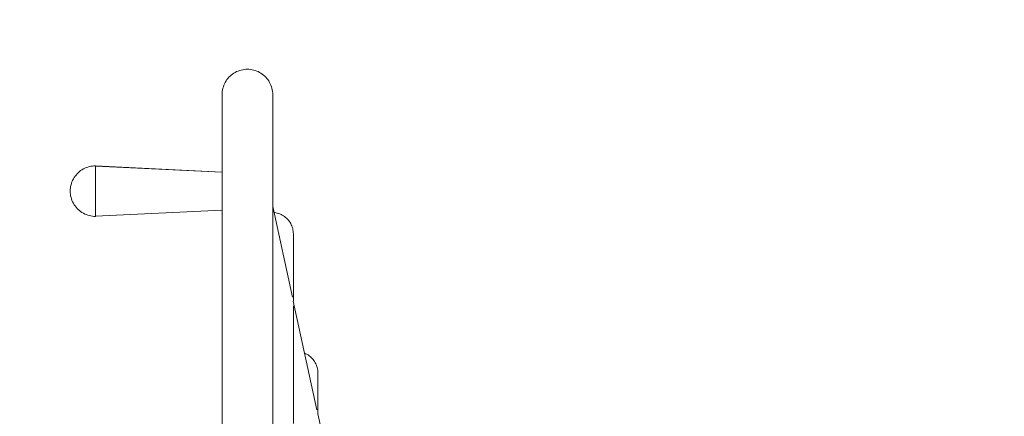
# Model space of a CAD drawing. Units: millimetres. Extents: x -10155 to -6004, y -5669 to 1933.
# Drawn here: x -8536 to -7758, y -3603 to -3290 of the extents above; entities that cross this region are included whole.
import ezdxf

# ---------------------------------------------------------------- set-up
doc = ezdxf.new("R2010")
doc.units = ezdxf.units.MM
doc.header["$MEASUREMENT"] = 0
doc.linetypes.add('Przerywana długa', pattern=[390, 250, -140])
for name, color, linetype, lineweight in [('2D - Ogólne_Nr_pióra__1', 7, 'Continuous', 13), ('Wnętrze - Umeblowanie_Nr_pióra__1', 7, 'Continuous', 13), ('Wymiarowanie - Ogólne_Nr_pióra__1', 7, 'Continuous', 13)]:
    doc.layers.add(name, color=color, linetype=linetype, lineweight=lineweight)
doc.layers.add('Wymiarowanie - Ogólne', color=7, linetype='Continuous')
doc.styles.add('GENERATED_STYLE_1', font='txt')
doc.dimstyles.new('GENERATED_STYLE__3', dxfattribs={"dimtxt": 150, "dimasz": 137.681159, "dimexe": 0.18, "dimexo": 10, "dimgap": 0.09, "dimtad": 1, "dimdec": 0, "dimzin": 0, "dimdsep": 46, "dimtxsty": 'GENERATED_STYLE_1', "dimblk": 'ARROWHEAD_5', "dimblk1": 'ARROWHEAD_5', "dimblk2": 'ARROWHEAD_5', "dimcen": 0.09, "dimclrd": 7, "dimclre": 7, "dimclrt": 7, "dimadec": 0, "dimazin": 0, "dimtfac": 1, "dimtdec": 4, "dimtmove": 0, "dimatfit": 3, "dimfxl": 0, "dimtolj": 1, "dimtzin": 0, "dimarcsym": 0})
doc.dimstyles.new('GENERATED_STYLE__4', dxfattribs={"dimtxt": 150, "dimasz": 137.681159, "dimexe": 0.18, "dimexo": 10, "dimgap": 0.09, "dimtad": 1, "dimtih": 1, "dimtoh": 1, "dimdec": 0, "dimzin": 0, "dimdsep": 46, "dimtxsty": 'GENERATED_STYLE_1', "dimblk": 'ARROWHEAD_5', "dimblk1": 'ARROWHEAD_5', "dimblk2": 'ARROWHEAD_5', "dimcen": 0.09, "dimclrd": 7, "dimclre": 7, "dimclrt": 7, "dimadec": 0, "dimazin": 0, "dimtfac": 1, "dimtdec": 4, "dimtmove": 0, "dimatfit": 3, "dimfxl": 0, "dimtolj": 1, "dimtzin": 0, "dimarcsym": 0})

# ---------------------------------------------------------------- blocks, each defined once
blk = doc.blocks.new('*D71')
at = {"layer": 'Wymiarowanie - Ogólne', "linetype": 'Continuous', "lineweight": 0, "true_color": 0x000000}
for points in [[(-6672.37, -1828.71), (-6709.87, -1968.66), (-6634.87, -1968.66)], [(-6672.37, -5668.62), (-6634.87, -5528.67), (-6709.87, -5528.67)]]:
    blk.add_hatch(color=18, dxfattribs=at).paths.add_polyline_path(points)
at = {"layer": 'Wymiarowanie - Ogólne_Nr_pióra__1', "linetype": 'Continuous'}
for p, q in [((-6536.51, -1828.71), (-7781.78, -1828.71)), ((-6672.37, -1828.71), (-6709.87, -1968.66)), ((-6672.37, -1828.71), (-6634.87, -1968.66)), ((-6634.87, -1968.66), (-6709.87, -1968.66)), ((-6672.37, -5528.67), (-6672.37, -1968.66)), ((-6672.37, -5668.62), (-6709.87, -5528.67)), ((-6709.87, -5528.67), (-6634.87, -5528.67)), ((-6672.37, -5668.62), (-6634.87, -5528.67)), ((-6536.51, -5668.62), (-7650.49, -5668.62))]:
    blk.add_line(p, q, dxfattribs=at)
at = {"layer": 'Wymiarowanie - Ogólne_Nr_pióra__1', "insert": (-6702.37, -4005.12), "char_height": 150, "attachment_point": 7, "rotation": 90, "style": 'GENERATED_STYLE_1'}
blk.add_mtext('\\A1;{\\fArial|b0|i0|c238|p38;3\xa0840}', dxfattribs=at)
blk = doc.blocks.new('ARROWHEAD_5')
at = {"color": 0, "linetype": 'Continuous', "lineweight": 0}
blk.add_line((0, 0), (-1, 0), dxfattribs=at)
blk.add_solid([(-1, 0.2679), (0, 0), (-1, -0.2679), (-1, 0.2679)], dxfattribs=at)
blk = doc.blocks.new('*D74')
at = {"layer": 'Wymiarowanie - Ogólne', "linetype": 'Continuous', "lineweight": 0, "true_color": 0x000000}
for points in [[(-9996.01, -1609.9), (-9856.06, -1647.4), (-9856.06, -1572.4)], [(-6003.98, -1609.9), (-6143.93, -1572.4), (-6143.93, -1647.4)]]:
    blk.add_hatch(color=18, dxfattribs=at).paths.add_polyline_path(points)
at = {"layer": 'Wymiarowanie - Ogólne_Nr_pióra__1', "linetype": 'Continuous'}
for p, q in [((-9996.01, -3318.71), (-9996.01, -1474.03)), ((-6003.98, -3508.28), (-6003.98, -1474.03)), ((-9996.01, -1609.9), (-9856.06, -1572.4)), ((-9856.06, -1572.4), (-9856.06, -1647.4)), ((-6003.98, -1609.9), (-6143.93, -1572.4)), ((-6143.93, -1647.4), (-6143.93, -1572.4)), ((-9996.01, -1609.9), (-9856.06, -1647.4)), ((-9856.06, -1609.9), (-6143.93, -1609.9)), ((-6003.98, -1609.9), (-6143.93, -1647.4))]:
    blk.add_line(p, q, dxfattribs=at)
at = {"layer": 'Wymiarowanie - Ogólne_Nr_pióra__1', "insert": (-8256.45, -1579.9), "char_height": 150, "attachment_point": 7, "style": 'GENERATED_STYLE_1'}
blk.add_mtext('\\A1;{\\fArial|b0|i0|c238|p38;3\xa0992}', dxfattribs=at)

msp = doc.modelspace()

# ---------------------------------------------------------------- linework, layer by layer
at = {"layer": '2D - Ogólne_Nr_pióra__1', "linetype": 'Przerywana długa', "flags": 128}
msp.add_lwpolyline([(-9996.01, -3328.71), (-9996.01, -4168.62, 0.414214), (-8496.01, -5668.62), (-7503.98, -5668.62, 0.414214), (-6003.98, -4168.62), (-6003.98, -3328.71, 0.414214), (-7503.98, -1828.71), (-8496.01, -1828.71, 0.414214)], format="xyb", close=True, dxfattribs=at)
at = {"layer": 'Wnętrze - Umeblowanie_Nr_pióra__1', "linetype": 'Continuous'}
for p, q in [((-8362.26, -3329.86), (-8361.06, -3329.51)), ((-8361.06, -3329.51), (-8359.83, -3329.24)), ((-8359.83, -3329.24), (-8358.59, -3329.04)), ((-8358.59, -3329.04), (-8357.34, -3328.92)), ((-8357.34, -3328.92), (-8356.08, -3328.88)), ((-8356.08, -3328.88), (-8354.83, -3328.92)), ((-8354.83, -3328.92), (-8353.58, -3329.04)), ((-8353.58, -3329.04), (-8352.34, -3329.24)), ((-8352.34, -3329.24), (-8351.11, -3329.51)), ((-8351.11, -3329.51), (-8349.9, -3329.86)), ((-8372.97, -3338.17), (-8372.26, -3337.13)), ((-8372.26, -3337.13), (-8371.49, -3336.14)), ((-8371.49, -3336.14), (-8370.66, -3335.19)), ((-8370.66, -3335.19), (-8369.77, -3334.31)), ((-8369.77, -3334.31), (-8368.83, -3333.47)), ((-8368.83, -3333.47), (-8367.84, -3332.7)), ((-8367.84, -3332.7), (-8366.8, -3332)), ((-8366.8, -3332), (-8365.72, -3331.36)), ((-8365.72, -3331.36), (-8364.6, -3330.79)), ((-8364.6, -3330.79), (-8363.45, -3330.29)), ((-8363.45, -3330.29), (-8362.26, -3329.86)), ((-8349.9, -3329.86), (-8348.72, -3330.29)), ((-8348.72, -3330.29), (-8347.57, -3330.79)), ((-8347.57, -3330.79), (-8346.45, -3331.36)), ((-8346.45, -3331.36), (-8345.37, -3332)), ((-8345.37, -3332), (-8344.33, -3332.7)), ((-8344.33, -3332.7), (-8343.33, -3333.47)), ((-8343.33, -3333.47), (-8342.39, -3334.31)), ((-8342.39, -3334.31), (-8341.5, -3335.19)), ((-8341.5, -3335.19), (-8340.67, -3336.14)), ((-8340.67, -3336.14), (-8339.9, -3337.13)), ((-8339.9, -3337.13), (-8339.2, -3338.17)), ((-8375.73, -3345.14), (-8375.45, -3343.91)), ((-8375.45, -3343.91), (-8375.1, -3342.7)), ((-8375.1, -3342.7), (-8374.68, -3341.52)), ((-8374.68, -3341.52), (-8374.18, -3340.37)), ((-8374.18, -3340.37), (-8373.61, -3339.25)), ((-8373.61, -3339.25), (-8372.97, -3338.17)), ((-8339.2, -3338.17), (-8338.56, -3339.25)), ((-8338.56, -3339.25), (-8337.99, -3340.37)), ((-8337.99, -3340.37), (-8337.49, -3341.52)), ((-8337.49, -3341.52), (-8337.06, -3342.7)), ((-8337.06, -3342.7), (-8336.71, -3343.91)), ((-8336.71, -3343.91), (-8336.44, -3345.14)), ((-8376.08, -3348.88), (-8376.04, -3347.63)), ((-8376.08, -3349.64), (-8376.08, -3348.88)), ((-8376.08, -3351.98), (-8376.08, -3349.64)), ((-8376.08, -3355.88), (-8376.08, -3351.98)), ((-8376.04, -3347.63), (-8375.93, -3346.38)), ((-8375.93, -3346.38), (-8375.73, -3345.14)), ((-8336.44, -3345.14), (-8336.24, -3346.38)), ((-8336.24, -3346.38), (-8336.12, -3347.63)), ((-8336.12, -3347.63), (-8336.08, -3348.88)), ((-8336.08, -3349.64), (-8336.08, -3348.88)), ((-8336.08, -3351.98), (-8336.08, -3349.64)), ((-8336.08, -3355.88), (-8336.08, -3351.98)), ((-8376.08, -3361.33), (-8376.08, -3355.88)), ((-8336.08, -3361.33), (-8336.08, -3355.88)), ((-8376.08, -3368.32), (-8376.08, -3361.33)), ((-8376.08, -3376.8), (-8376.08, -3368.32)), ((-8336.08, -3368.32), (-8336.08, -3361.33)), ((-8336.08, -3376.8), (-8336.08, -3368.32)), ((-8376.08, -3386.75), (-8376.08, -3376.8)), ((-8336.08, -3386.75), (-8336.08, -3376.8)), ((-8376.08, -3398.13), (-8376.08, -3386.75)), ((-8336.08, -3398.13), (-8336.08, -3386.75)), ((-8376.08, -3410.23), (-8376.08, -3398.13)), ((-8336.08, -3410.9), (-8336.08, -3398.13)), ((-8485.72, -3407.71), (-8484.6, -3407.14)), ((-8484.6, -3407.14), (-8483.45, -3406.64)), ((-8483.45, -3406.64), (-8482.26, -3406.21)), ((-8482.26, -3406.21), (-8481.06, -3405.86)), ((-8481.06, -3405.86), (-8479.83, -3405.59)), ((-8479.83, -3405.59), (-8478.59, -3405.39)), ((-8478.59, -3405.39), (-8477.34, -3405.27)), ((-8477.34, -3405.27), (-8476.08, -3405.23)), ((-8476.08, -3405.23), (-8475.98, -3405.33)), ((-8476.08, -3405.34), (-8476.08, -3405.25)), ((-8476.08, -3405.34), (-8475.98, -3405.43)), ((-8476.08, -3405.34), (-8476.08, -3405.5)), ((-8476.08, -3405.5), (-8476.08, -3405.75)), ((-8476.08, -3405.5), (-8476.08, -3405.51)), ((-8476.08, -3405.75), (-8476.08, -3406.08)), ((-8476.08, -3405.75), (-8476.08, -3405.75)), ((-8476.08, -3406.08), (-8476.08, -3406.47)), ((-8476.08, -3406.08), (-8476.08, -3406.08)), ((-8476.08, -3406.47), (-8476.08, -3406.95)), ((-8476.08, -3406.47), (-8476.08, -3406.47)), ((-8476.08, -3406.95), (-8476.08, -3407.49)), ((-8476.08, -3406.95), (-8476.08, -3406.95)), ((-8475.98, -3405.33), (-8376.18, -3410.13)), ((-8475.98, -3405.43), (-8376.18, -3410.21)), ((-8493.61, -3415.6), (-8492.97, -3414.51)), ((-8492.97, -3414.51), (-8492.26, -3413.48)), ((-8492.26, -3413.48), (-8491.49, -3412.48)), ((-8491.49, -3412.48), (-8490.66, -3411.54)), ((-8490.66, -3411.54), (-8489.77, -3410.65)), ((-8489.77, -3410.65), (-8488.83, -3409.82)), ((-8488.83, -3409.82), (-8487.84, -3409.05)), ((-8487.84, -3409.05), (-8486.8, -3408.35)), ((-8486.8, -3408.35), (-8485.72, -3407.71)), ((-8476.08, -3407.49), (-8476.08, -3408.11)), ((-8476.08, -3407.49), (-8476.08, -3407.49)), ((-8476.08, -3408.11), (-8476.08, -3408.79)), ((-8476.08, -3408.11), (-8476.08, -3408.11)), ((-8476.08, -3408.79), (-8476.08, -3409.54)), ((-8476.08, -3408.79), (-8476.08, -3408.79)), ((-8476.08, -3409.54), (-8476.08, -3410.35)), ((-8476.08, -3409.54), (-8476.08, -3409.54)), ((-8476.08, -3410.35), (-8476.08, -3411.22)), ((-8476.08, -3410.35), (-8476.08, -3410.35)), ((-8476.08, -3411.22), (-8476.08, -3412.14)), ((-8476.08, -3411.22), (-8476.08, -3411.22)), ((-8476.08, -3412.14), (-8476.08, -3413.12)), ((-8476.08, -3412.14), (-8476.08, -3412.14)), ((-8476.08, -3413.12), (-8476.08, -3414.14)), ((-8476.08, -3413.12), (-8476.08, -3413.12)), ((-8476.08, -3414.14), (-8476.08, -3415.21)), ((-8476.08, -3414.14), (-8476.08, -3414.14)), ((-8376.18, -3410.13), (-8376.08, -3410.23)), ((-8376.18, -3410.21), (-8376.08, -3410.31)), ((-8376.08, -3410.31), (-8376.08, -3410.24)), ((-8376.08, -3410.31), (-8376.08, -3410.44)), ((-8376.08, -3410.44), (-8376.08, -3410.62)), ((-8376.08, -3410.62), (-8376.08, -3410.86)), ((-8376.08, -3410.86), (-8376.08, -3411.16)), ((-8376.08, -3411.16), (-8376.08, -3411.52)), ((-8376.08, -3411.52), (-8376.08, -3411.93)), ((-8376.08, -3411.93), (-8376.08, -3412.39)), ((-8376.08, -3412.39), (-8376.08, -3412.9)), ((-8376.08, -3412.9), (-8376.08, -3413.46)), ((-8376.08, -3413.46), (-8376.08, -3414.07)), ((-8376.08, -3414.07), (-8376.08, -3414.72)), ((-8376.08, -3414.72), (-8376.08, -3415.41)), ((-8336.08, -3425), (-8336.08, -3410.9)), ((-8496.04, -3423.97), (-8495.93, -3422.72)), ((-8495.93, -3422.72), (-8495.73, -3421.48)), ((-8495.73, -3421.48), (-8495.45, -3420.26)), ((-8495.45, -3420.26), (-8495.1, -3419.05)), ((-8495.1, -3419.05), (-8494.68, -3417.87)), ((-8494.68, -3417.87), (-8494.18, -3416.72)), ((-8494.18, -3416.72), (-8493.61, -3415.6)), ((-8476.08, -3415.21), (-8476.08, -3416.31)), ((-8476.08, -3415.21), (-8476.08, -3415.21)), ((-8476.08, -3416.31), (-8476.08, -3417.46)), ((-8476.08, -3416.31), (-8476.08, -3416.31)), ((-8476.08, -3417.46), (-8476.08, -3418.63)), ((-8476.08, -3417.46), (-8476.08, -3417.46)), ((-8476.08, -3418.63), (-8476.08, -3419.83)), ((-8476.08, -3418.63), (-8476.08, -3418.63)), ((-8476.08, -3419.83), (-8476.08, -3421.05)), ((-8476.08, -3419.83), (-8476.08, -3419.83)), ((-8476.08, -3421.05), (-8476.08, -3422.28)), ((-8476.08, -3421.05), (-8476.08, -3421.05)), ((-8476.08, -3422.28), (-8476.08, -3423.53)), ((-8476.08, -3422.28), (-8476.08, -3422.28)), ((-8376.08, -3415.41), (-8376.08, -3416.15)), ((-8376.08, -3416.15), (-8376.08, -3416.91)), ((-8376.08, -3416.91), (-8376.08, -3417.71)), ((-8376.08, -3417.71), (-8376.08, -3418.54)), ((-8376.08, -3418.54), (-8376.08, -3419.4)), ((-8376.08, -3419.4), (-8376.08, -3420.28)), ((-8376.08, -3420.28), (-8376.08, -3421.18)), ((-8376.08, -3421.18), (-8376.08, -3422.09)), ((-8376.08, -3422.09), (-8376.08, -3423.02)), ((-8496.08, -3425.23), (-8496.04, -3423.97)), ((-8496.08, -3425.23), (-8496.04, -3426.48)), ((-8496.04, -3426.48), (-8495.93, -3427.73)), ((-8495.93, -3427.73), (-8495.73, -3428.98)), ((-8495.73, -3428.98), (-8495.45, -3430.2)), ((-8495.45, -3430.2), (-8495.1, -3431.41)), ((-8476.08, -3423.53), (-8476.08, -3424.79)), ((-8476.08, -3423.53), (-8476.08, -3423.53)), ((-8476.08, -3424.79), (-8476.08, -3426.04)), ((-8476.08, -3424.79), (-8476.08, -3424.79)), ((-8476.08, -3426.04), (-8476.08, -3427.3)), ((-8476.08, -3426.04), (-8476.08, -3426.04)), ((-8476.08, -3427.3), (-8476.08, -3428.54)), ((-8476.08, -3427.3), (-8476.08, -3427.3)), ((-8476.08, -3428.54), (-8476.08, -3429.77)), ((-8476.08, -3428.54), (-8476.08, -3428.54)), ((-8476.08, -3429.77), (-8476.08, -3430.99)), ((-8476.08, -3429.77), (-8476.08, -3429.77)), ((-8376.08, -3423.02), (-8376.08, -3423.96)), ((-8376.08, -3423.96), (-8376.08, -3424.9)), ((-8376.08, -3424.9), (-8376.08, -3425.84)), ((-8376.08, -3425.84), (-8376.08, -3426.78)), ((-8376.08, -3426.78), (-8376.08, -3427.71)), ((-8376.08, -3427.71), (-8376.08, -3428.64)), ((-8376.08, -3428.64), (-8376.08, -3429.55)), ((-8376.08, -3429.55), (-8376.08, -3430.44)), ((-8376.08, -3430.44), (-8376.08, -3431.31)), ((-8336.08, -3440.38), (-8336.08, -3425)), ((-8495.1, -3431.41), (-8494.68, -3432.59)), ((-8494.68, -3432.59), (-8494.18, -3433.74)), ((-8494.18, -3433.74), (-8493.61, -3434.86)), ((-8493.61, -3434.86), (-8492.97, -3435.94)), ((-8492.97, -3435.94), (-8492.26, -3436.98)), ((-8492.26, -3436.98), (-8491.49, -3437.97)), ((-8491.49, -3437.97), (-8490.66, -3438.92)), ((-8476.08, -3430.99), (-8476.08, -3432.18)), ((-8476.08, -3430.99), (-8476.08, -3430.99)), ((-8476.08, -3432.18), (-8476.08, -3433.34)), ((-8476.08, -3432.18), (-8476.08, -3432.18)), ((-8476.08, -3433.34), (-8476.08, -3434.47)), ((-8476.08, -3433.34), (-8476.08, -3433.34)), ((-8476.08, -3434.47), (-8476.08, -3435.57)), ((-8476.08, -3434.47), (-8476.08, -3434.47)), ((-8476.08, -3435.57), (-8476.08, -3436.62)), ((-8476.08, -3435.57), (-8476.08, -3435.57)), ((-8476.08, -3436.62), (-8476.08, -3437.63)), ((-8476.08, -3436.62), (-8476.08, -3436.62)), ((-8476.08, -3437.63), (-8476.08, -3438.59)), ((-8476.08, -3437.63), (-8476.08, -3437.63)), ((-8376.08, -3431.31), (-8376.08, -3432.16)), ((-8376.08, -3432.16), (-8376.08, -3432.98)), ((-8376.08, -3432.98), (-8376.08, -3433.77)), ((-8376.08, -3433.77), (-8376.08, -3434.28)), ((-8376.08, -3440.38), (-8376.08, -3434.28)), ((-8336.08, -3437.47), (-8320.49, -3509.07)), ((-8490.66, -3438.92), (-8489.77, -3439.8)), ((-8489.77, -3439.8), (-8488.83, -3440.64)), ((-8488.83, -3440.64), (-8487.84, -3441.41)), ((-8487.84, -3441.41), (-8486.8, -3442.11)), ((-8486.8, -3442.11), (-8485.72, -3442.75)), ((-8485.72, -3442.75), (-8484.6, -3443.32)), ((-8484.6, -3443.32), (-8483.45, -3443.82)), ((-8483.45, -3443.82), (-8482.26, -3444.25)), ((-8482.26, -3444.25), (-8481.06, -3444.6)), ((-8481.06, -3444.6), (-8479.83, -3444.87)), ((-8479.83, -3444.87), (-8478.59, -3445.07)), ((-8478.59, -3445.07), (-8477.34, -3445.18)), ((-8477.34, -3445.18), (-8476.08, -3445.22)), ((-8476.08, -3438.59), (-8476.08, -3439.5)), ((-8476.08, -3438.59), (-8476.08, -3438.59)), ((-8476.08, -3439.5), (-8476.08, -3440.35)), ((-8476.08, -3439.5), (-8476.08, -3439.5)), ((-8476.08, -3440.35), (-8476.08, -3441.14)), ((-8476.08, -3440.35), (-8476.08, -3440.35)), ((-8476.08, -3441.14), (-8476.08, -3441.87)), ((-8476.08, -3441.14), (-8476.08, -3441.15)), ((-8476.08, -3441.87), (-8476.08, -3442.54)), ((-8476.08, -3441.87), (-8476.08, -3441.87)), ((-8476.08, -3442.54), (-8476.08, -3443.13)), ((-8476.08, -3442.54), (-8476.08, -3442.54)), ((-8476.08, -3443.13), (-8476.08, -3443.66)), ((-8476.08, -3443.13), (-8476.08, -3443.13)), ((-8476.08, -3443.66), (-8476.08, -3444.11)), ((-8476.08, -3443.66), (-8476.08, -3443.66)), ((-8476.08, -3444.11), (-8476.08, -3444.49)), ((-8476.08, -3444.11), (-8476.08, -3444.11)), ((-8476.08, -3444.49), (-8476.08, -3444.79)), ((-8476.08, -3444.49), (-8476.08, -3444.49)), ((-8476.08, -3444.79), (-8476.08, -3445.01)), ((-8476.08, -3444.79), (-8476.08, -3444.79)), ((-8476.08, -3445.01), (-8476.08, -3445.16)), ((-8476.08, -3445.01), (-8476.08, -3445.01)), ((-8476.08, -3445.22), (-8475.98, -3445.12)), ((-8476.08, -3445.16), (-8476.08, -3445.22)), ((-8476.08, -3445.16), (-8476.08, -3445.16)), ((-8476.08, -3445.22), (-8476.08, -3445.22)), ((-8475.98, -3445.12), (-8376.18, -3440.32)), ((-8376.18, -3440.32), (-8376.08, -3440.22)), ((-8376.08, -3456.97), (-8376.08, -3440.38)), ((-8336.08, -3456.97), (-8336.08, -3440.38)), ((-8335.06, -3442.18), (-8334.53, -3442.23)), ((-8334.53, -3442.23), (-8333.48, -3442.39)), ((-8333.48, -3442.39), (-8332.45, -3442.62)), ((-8332.45, -3442.62), (-8331.43, -3442.92)), ((-8331.43, -3442.92), (-8330.44, -3443.28)), ((-8330.44, -3443.28), (-8329.46, -3443.7)), ((-8329.46, -3443.7), (-8328.52, -3444.18)), ((-8328.52, -3444.18), (-8327.61, -3444.72)), ((-8327.61, -3444.72), (-8326.73, -3445.31)), ((-8326.73, -3445.31), (-8325.9, -3445.96)), ((-8325.9, -3445.96), (-8325.1, -3446.66)), ((-8325.1, -3446.66), (-8324.36, -3447.41)), ((-8324.36, -3447.41), (-8323.66, -3448.2)), ((-8323.66, -3448.2), (-8323.01, -3449.04)), ((-8323.01, -3449.04), (-8322.41, -3449.92)), ((-8322.41, -3449.92), (-8321.87, -3450.83)), ((-8321.87, -3450.83), (-8321.39, -3451.77)), ((-8321.39, -3451.77), (-8320.97, -3452.74)), ((-8320.97, -3452.74), (-8320.61, -3453.74)), ((-8320.61, -3453.74), (-8320.32, -3454.75)), ((-8376.08, -3474.72), (-8376.08, -3456.97)), ((-8336.08, -3474.72), (-8336.08, -3456.97)), ((-8320.32, -3454.75), (-8320.09, -3455.79)), ((-8320.09, -3455.79), (-8319.92, -3456.83)), ((-8319.92, -3456.83), (-8319.82, -3457.89)), ((-8319.82, -3457.89), (-8319.79, -3458.94)), ((-8319.79, -3459.49), (-8319.79, -3458.94)), ((-8319.79, -3461.19), (-8319.79, -3459.49)), ((-8319.79, -3464.02), (-8319.79, -3461.19)), ((-8319.79, -3467.97), (-8319.79, -3464.02)), ((-8319.79, -3473.03), (-8319.79, -3467.97)), ((-8376.08, -3493.55), (-8376.08, -3474.72)), ((-8336.08, -3493.55), (-8336.08, -3474.72)), ((-8319.79, -3479.18), (-8319.79, -3473.03)), ((-8319.79, -3486.4), (-8319.79, -3479.18)), ((-8319.79, -3494.65), (-8319.79, -3486.4)), ((-8376.08, -3513.39), (-8376.08, -3493.55)), ((-8336.08, -3513.39), (-8336.08, -3493.55)), ((-8319.79, -3503.9), (-8319.79, -3494.65)), ((-8319.79, -3512.29), (-8319.79, -3503.9)), ((-8376.08, -3534.15), (-8376.08, -3513.39)), ((-8336.08, -3534.15), (-8336.08, -3513.39)), ((-8319.82, -3512.15), (-8301.11, -3598.06)), ((-8319.79, -3525.28), (-8319.79, -3515.97)), ((-8319.79, -3537.31), (-8319.79, -3525.28)), ((-8376.08, -3555.77), (-8376.08, -3534.15)), ((-8336.08, -3555.77), (-8336.08, -3534.15)), ((-8319.79, -3550.17), (-8319.79, -3537.31)), ((-8319.79, -3563.83), (-8319.79, -3550.17)), ((-8310.85, -3553.36), (-8310.06, -3553.7)), ((-8310.06, -3553.7), (-8309.11, -3554.18)), ((-8309.11, -3554.18), (-8308.2, -3554.72)), ((-8308.2, -3554.72), (-8307.33, -3555.31)), ((-8376.08, -3578.14), (-8376.08, -3555.77)), ((-8336.08, -3578.14), (-8336.08, -3555.77)), ((-8307.33, -3555.31), (-8306.49, -3555.96)), ((-8306.49, -3555.96), (-8305.7, -3556.66)), ((-8305.7, -3556.66), (-8304.95, -3557.41)), ((-8304.95, -3557.41), (-8304.25, -3558.2)), ((-8304.25, -3558.2), (-8303.6, -3559.04)), ((-8303.6, -3559.04), (-8303, -3559.92)), ((-8303, -3559.92), (-8302.47, -3560.83)), ((-8302.47, -3560.83), (-8301.98, -3561.77)), ((-8301.98, -3561.77), (-8301.56, -3562.74)), ((-8301.56, -3562.74), (-8301.21, -3563.74)), ((-8319.79, -3578.21), (-8319.79, -3563.83)), ((-8301.21, -3563.74), (-8300.91, -3564.75)), ((-8300.91, -3564.75), (-8300.68, -3565.79)), ((-8300.68, -3565.79), (-8300.51, -3566.83)), ((-8300.51, -3566.83), (-8300.41, -3567.89)), ((-8300.41, -3567.89), (-8300.38, -3568.94)), ((-8300.38, -3569.29), (-8300.38, -3568.94)), ((-8300.38, -3570.34), (-8300.38, -3569.29)), ((-8300.38, -3572.09), (-8300.38, -3570.34)), ((-8376.08, -3601.19), (-8376.08, -3578.14)), ((-8336.08, -3601.19), (-8336.08, -3578.14)), ((-8319.79, -3593.26), (-8319.79, -3578.21)), ((-8300.38, -3574.55), (-8300.38, -3572.09)), ((-8300.38, -3577.69), (-8300.38, -3574.55)), ((-8300.38, -3581.51), (-8300.38, -3577.69)), ((-8300.38, -3585.98), (-8300.38, -3581.51)), ((-8300.38, -3591.11), (-8300.38, -3585.98)), ((-8319.79, -3608.93), (-8319.79, -3593.26)), ((-8300.38, -3596.85), (-8300.38, -3591.11)), ((-8376.08, -3624.83), (-8376.08, -3601.19)), ((-8336.08, -3624.83), (-8336.08, -3601.19)), ((-8300.41, -3601.28), (-8273.81, -3723.41)), ((-8300.38, -3601.41), (-8300.38, -3596.85))]:
    msp.add_line(p, q, dxfattribs=at)

# ---------------------------------------------------------------- dimensions: what is measured, and where the dimension line sits
at = {"layer": 'Wymiarowanie - Ogólne', "linetype": 'Continuous'}
dim = msp.add_linear_dim(base=(-6003.98, -1609.9), p1=(-9996.01, -3328.71), p2=(-6003.98, -3518.28), dimstyle='GENERATED_STYLE__4', dxfattribs=at)
dim.commit()
dim.dimension.update_dxf_attribs({"geometry": '*D74', "text_midpoint": (-7999.99, -1504.9), "dimtype": 160})
dim = msp.add_linear_dim(base=(-6672.37, -1828.71), p1=(-7660.49, -5668.62), p2=(-7791.78, -1828.71), angle=90, dimstyle='GENERATED_STYLE__3', dxfattribs=at)
dim.commit()
dim.dimension.update_dxf_attribs({"geometry": '*D71', "text_midpoint": (-6777.37, -3748.67), "dimtype": 160, "text_rotation": 90})

doc.saveas('drawing.dxf')
